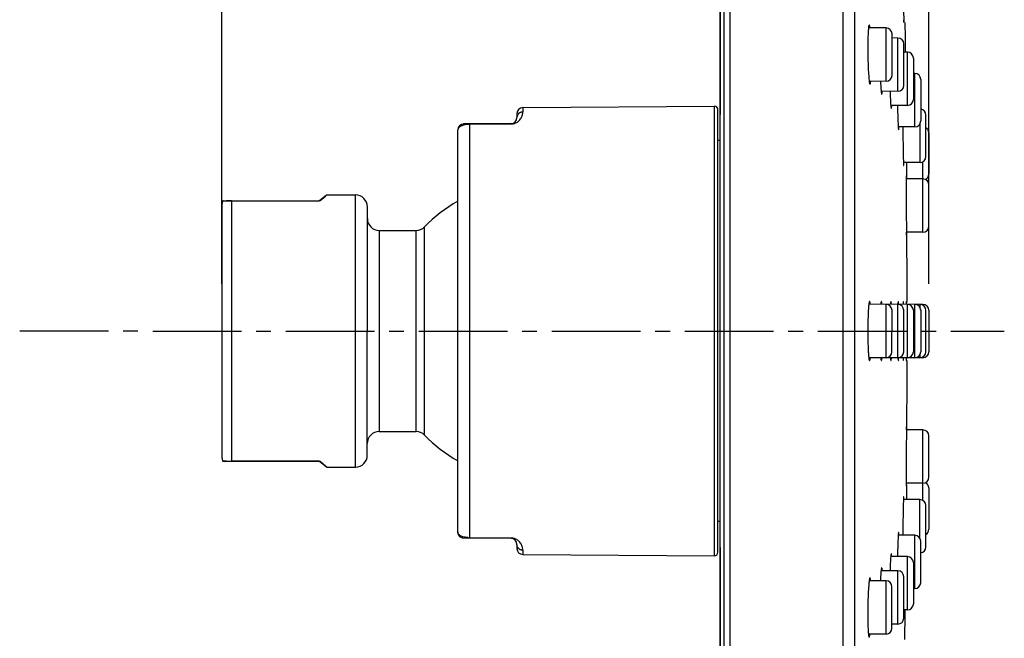
# Model space of a CAD drawing. Units: millimetres. Extents: x 72 to 1050, y -888 to 626.
# Drawn here: x 622 to 705, y -649 to -597 of the extents above; entities that cross this region are included whole.
import ezdxf

# ---------------------------------------------------------------- set-up
doc = ezdxf.new("R2010")
doc.units = ezdxf.units.MM
doc.header["$MEASUREMENT"] = 0
doc.linetypes.add('CENTER2', pattern=[1.125, 0.75, -0.125, 0.125, -0.125])
for name, color, linetype in [('4200-001_FACE_1', 7, 'Continuous'), ('4200-004_BODY_1', 7, 'Continuous'), ('4200-007_COVER_1', 7, 'Continuous'), ('4200-008_NUT_1', 7, 'Continuous'), ('4773-014_BALL-JOIN_1', 7, 'Continuous'), ('DATUM_AXIS', 7, 'Continuous'), ('MANIFOLD_SOLID_BREP_385888', 7, 'Continuous'), ('MANIFOLD_SOLID_BREP_403986', 7, 'Continuous'), ('MANIFOLD_SOLID_BREP_431871', 7, 'Continuous')]:
    doc.layers.add(name, color=color, linetype=linetype)
doc.dimstyles.get("Standard").update_dxf_attribs({"dimscale": 4, "dimtxt": 2.5, "dimasz": 1, "dimexe": 1, "dimexo": 1, "dimgap": 1, "dimtad": 2, "dimtih": 1, "dimtoh": 1, "dimdec": 0, "dimzin": 0, "dimdsep": 46, "dimtxsty": 'Standard', "dimblk": 'DOT', "dimcen": 1, "dimclrd": 1, "dimclre": 1, "dimclrt": 1, "dimadec": 0, "dimazin": 0, "dimtfac": 1, "dimtdec": 0, "dimtofl": 0, "dimtmove": 0, "dimatfit": 3, "dimfxl": 1, "dimtolj": 1, "dimtzin": 0, "dimarcsym": 0})

# ---------------------------------------------------------------- blocks, each defined once
blk = doc.blocks.new('_Dot')
at = {"color": 0, "linetype": 'ByBlock', "lineweight": -2}
blk.add_line((-0.5, 0), (-1, 0), dxfattribs=at)
at = {"color": 0, "linetype": 'ByBlock', "const_width": 0.5}
blk.add_lwpolyline([(-0.25, 0, 1), (0.25, 0, 1)], format="xyb", close=True, dxfattribs=at)
blk = doc.blocks.new('*D56')
at = {"color": 1, "lineweight": -2, "transparency": 16777216}
for p, q in [((638.677, -619.456), (638.677, -441.83)), ((698.465, -619.46), (698.465, -441.83)), ((642.677, -445.83), (694.465, -445.83))]:
    blk.add_line(p, q, dxfattribs=at)
at = {"layer": 'Defpoints', "color": 0, "transparency": 16777216}
for p in [(698.465, -445.83), (638.677, -623.456), (698.465, -623.46)]:
    blk.add_point(p, dxfattribs=at)
at = {"color": 1, "lineweight": -2, "transparency": 16777216, "xscale": 4, "yscale": 4, "zscale": 4, "rotation": 180}
blk.add_blockref('_Dot', (638.677, -445.83), dxfattribs=at)
at = {"color": 1, "lineweight": -2, "transparency": 16777216, "xscale": 4, "yscale": 4, "zscale": 4}
blk.add_blockref('_Dot', (698.465, -445.83), dxfattribs=at)
at = {"color": 1, "transparency": 16777216, "insert": (668.571, -436.83), "char_height": 10, "attachment_point": 5}
blk.add_mtext('\\A1;60', dxfattribs=at)

msp = doc.modelspace()

# ---------------------------------------------------------------- linework, layer by layer
at = {"layer": '4200-001_FACE_1', "color": 7, "linetype": 'Continuous'}
for p, q in [((692.194, -747.447), (692.211, -499.472)), ((681.137, -500.593), (681.121, -745.436)), ((681.642, -502.358), (681.626, -744.559)), ((691.206, -748.375), (691.22, -540.424)), ((696.308, -595.734), (696.344, -597.143)), ((696.436, -597.378), (696.455, -598.68)), ((696.455, -598.68), (696.462, -599.187)), ((696.462, -599.187), (696.471, -599.887)), ((694.37, -602.351), (694.402, -602.911)), ((694.402, -602.911), (694.429, -603.203)), ((696.571, -609.219), (696.583, -610.596)), ((696.549, -610.353), (696.544, -610.591)), ((696.551, -613.218), (696.571, -615.116)), ((696.571, -615.116), (696.579, -615.352)), ((696.579, -615.352), (696.584, -615.113)), ((694.458, -620.966), (694.45, -620.961)), ((695.266, -620.968), (695.258, -620.961)), ((695.885, -620.966), (695.88, -620.96)), ((696.318, -620.966), (696.315, -620.96)), ((696.563, -620.96), (696.554, -621.203)), ((696.565, -620.966), (696.563, -620.96)), ((696.573, -621.204), (696.565, -620.966)), ((695.254, -625.956), (695.258, -625.959)), ((695.877, -625.957), (695.88, -625.959)), ((695.902, -625.839), (695.912, -625.709)), ((696.554, -625.716), (696.561, -625.947)), ((696.561, -625.947), (696.563, -625.959)), ((696.563, -625.959), (696.572, -625.716)), ((696.57, -631.803), (696.551, -633.566)), ((696.578, -631.567), (696.57, -631.803)), ((696.583, -631.805), (696.578, -631.567)), ((696.542, -636.329), (696.547, -636.566)), ((696.575, -637.027), (696.569, -637.7)), ((696.58, -636.46), (696.575, -637.027))]:
    msp.add_line(p, q, dxfattribs=at)
for centre, radius, start, end in [((742.279, -601.789), 47.113, 181.71626, 181.90362), ((731.948, -602.139), 36.776, 181.892, 182.62897), ((838.312, -605.601), 142.044, 180.24131, 180.49258), ((763.885, -611.016), 67.342, 179.63894, 180.05886), ((995.963, -610.948), 299.421, 180.02619, 180.43445), ((-1041.795, -623.344), 1738.425, 0.078586, 0.263397), ((733.888, -623.462), 40.585, 179.99606, 180.81848), ((-1041.788, -623.344), 1738.418, 359.728982, 359.913764), ((1054.684, -636.253), 358.143, 179.57006, 179.93299), ((782.687, -635.865), 86.146, 179.97957, 180.30862), ((841.604, -641.358), 145.338, 179.49426, 179.74833), ((741.095, -645.1), 45.931, 178.06121, 178.2785), ((-1041.788, -623.344), 1738.418, 359.136543, 359.219236), ((733.982, -647.387), 40.681, 179.58382, 179.99146)]:
    msp.add_arc(centre, radius, start, end, dxfattribs=at)
for points, knots in [([(693.363, -597.831), (693.352, -597.93), (693.335, -598.161), (693.317, -598.552), (693.307, -599.022), (693.305, -599.36), (693.305, -599.538)], [0, 0, 0, 0, 0.17412, 0.407033, 0.687485, 1, 1, 1, 1]), ([(693.422, -597.595), (693.415, -597.595), (693.405, -597.61), (693.398, -597.63), (693.386, -597.67), (693.374, -597.738), (693.367, -597.797), (693.363, -597.831)], [0, 0, 0, 0, 0.088, 0.169376, 0.278652, 0.582758, 1, 1, 1, 1]), ([(693.488, -597.831), (693.483, -597.797), (693.474, -597.738), (693.46, -597.67), (693.448, -597.631), (693.44, -597.612), (693.432, -597.6), (693.425, -597.595), (693.422, -597.595)], [0, 0, 0, 0, 0.413948, 0.716846, 0.826388, 0.90833, 0.964181, 1, 1, 1, 1]), ([(696.344, -597.143), (696.344, -597.161), (696.346, -597.195), (696.348, -597.243), (696.349, -597.283), (696.351, -597.317), (696.353, -597.343), (696.354, -597.36), (696.355, -597.37), (696.356, -597.375), (696.357, -597.377), (696.357, -597.379), (696.358, -597.379)], [0, 0, 0, 0, 0.230736, 0.432281, 0.604053, 0.745466, 0.855945, 0.93509, 0.962902, 0.982892, 0.995124, 1, 1, 1, 1]), ([(696.358, -597.379), (696.358, -597.379), (696.358, -597.377), (696.359, -597.375), (696.359, -597.37), (696.36, -597.36), (696.361, -597.343), (696.362, -597.317), (696.363, -597.283), (696.363, -597.243), (696.364, -597.195), (696.364, -597.161), (696.364, -597.142)], [0, 0, 0, 0, 0.004733, 0.016805, 0.036655, 0.064362, 0.143446, 0.25411, 0.395841, 0.567898, 0.769534, 1, 1, 1, 1]), ([(693.305, -599.538), (693.305, -599.827), (693.311, -600.392), (693.328, -600.956), (693.34, -601.233)], [0, 0, 0, 0, 0.511034, 1, 1, 1, 1]), ([(693.34, -601.233), (693.349, -601.453), (693.366, -601.76), (693.397, -602.135), (693.414, -602.29), (693.424, -602.358)], [0, 0, 0, 0, 0.58568, 0.817425, 1, 1, 1, 1]), ([(693.424, -602.358), (693.428, -602.392), (693.438, -602.451), (693.451, -602.518), (693.464, -602.557), (693.472, -602.578), (693.482, -602.593), (693.489, -602.593)], [0, 0, 0, 0, 0.41578, 0.719654, 0.829383, 0.911337, 1, 1, 1, 1]), ([(693.489, -602.593), (693.497, -602.592), (693.506, -602.577), (693.514, -602.557), (693.525, -602.517), (693.537, -602.449), (693.545, -602.39), (693.549, -602.356)], [0, 0, 0, 0, 0.088538, 0.170159, 0.279562, 0.583485, 1, 1, 1, 1]), ([(694.429, -603.203), (694.433, -603.237), (694.441, -603.297), (694.453, -603.371), (694.465, -603.415), (694.475, -603.435), (694.481, -603.44), (694.483, -603.44)], [0, 0, 0, 0, 0.419714, 0.725633, 0.91601, 0.969124, 1, 1, 1, 1]), ([(694.483, -603.44), (694.486, -603.44), (694.492, -603.435), (694.501, -603.415), (694.512, -603.371), (694.523, -603.298), (694.529, -603.239), (694.532, -603.205)], [0, 0, 0, 0, 0.031067, 0.084092, 0.273628, 0.579606, 1, 1, 1, 1]), ([(695.211, -603.826), (695.216, -603.935), (695.226, -604.126), (695.24, -604.318), (695.247, -604.4)], [0, 0, 0, 0, 0.566475, 1, 1, 1, 1]), ([(695.247, -604.4), (695.25, -604.434), (695.256, -604.493), (695.266, -604.561), (695.273, -604.6), (695.279, -604.619), (695.283, -604.63), (695.288, -604.636), (695.29, -604.636)], [0, 0, 0, 0, 0.42425, 0.732828, 0.842736, 0.922771, 0.97369, 1, 1, 1, 1]), ([(695.29, -604.636), (695.292, -604.636), (695.297, -604.63), (695.301, -604.618), (695.306, -604.599), (695.313, -604.559), (695.321, -604.491), (695.325, -604.431), (695.327, -604.396)], [0, 0, 0, 0, 0.026272, 0.077143, 0.156952, 0.266609, 0.57537, 1, 1, 1, 1]), ([(695.82, -604.394), (695.825, -604.752), (695.836, -605.25), (695.858, -605.853), (695.87, -606.099), (695.877, -606.203)], [0, 0, 0, 0, 0.592937, 0.826554, 1, 1, 1, 1]), ([(695.877, -606.203), (695.88, -606.238), (695.883, -606.286), (695.889, -606.345), (695.893, -606.379), (695.897, -606.405), (695.901, -606.424), (695.904, -606.435), (695.907, -606.441), (695.909, -606.441)], [0, 0, 0, 0, 0.428703, 0.599203, 0.739643, 0.849529, 0.928847, 0.978064, 1, 1, 1, 1]), ([(695.909, -606.441), (695.911, -606.441), (695.914, -606.435), (695.917, -606.424), (695.92, -606.405), (695.923, -606.379), (695.927, -606.346), (695.931, -606.287), (695.934, -606.239), (695.935, -606.205)], [0, 0, 0, 0, 0.021993, 0.071318, 0.150949, 0.261175, 0.401658, 0.571952, 1, 1, 1, 1]), ([(696.274, -606.822), (696.278, -607.295), (696.286, -607.959), (696.304, -608.758), (696.314, -609.085), (696.32, -609.221)], [0, 0, 0, 0, 0.591228, 0.829338, 1, 1, 1, 1]), ([(696.32, -609.221), (696.321, -609.24), (696.322, -609.274), (696.325, -609.322), (696.327, -609.363), (696.33, -609.396), (696.332, -609.422), (696.334, -609.441), (696.336, -609.452), (696.338, -609.457), (696.339, -609.459), (696.339, -609.459)], [0, 0, 0, 0, 0.230402, 0.431449, 0.602488, 0.743204, 0.853329, 0.932632, 0.98102, 0.993828, 1, 1, 1, 1]), ([(696.339, -609.459), (696.34, -609.459), (696.341, -609.457), (696.342, -609.452), (696.344, -609.441), (696.346, -609.422), (696.348, -609.396), (696.35, -609.363), (696.352, -609.322), (696.353, -609.274), (696.354, -609.24), (696.355, -609.222)], [0, 0, 0, 0, 0.00619, 0.019028, 0.067491, 0.146871, 0.257055, 0.39779, 0.568789, 0.769726, 1, 1, 1, 1]), ([(693.39, -621.196), (693.383, -621.253), (693.369, -621.382), (693.346, -621.689), (693.323, -622.153), (693.307, -622.779), (693.303, -623.227), (693.303, -623.46)], [0, 0, 0, 0, 0.076345, 0.171071, 0.40767, 0.691673, 1, 1, 1, 1]), ([(693.454, -620.961), (693.447, -620.961), (693.437, -620.976), (693.429, -620.996), (693.417, -621.036), (693.403, -621.103), (693.395, -621.162), (693.39, -621.196)], [0, 0, 0, 0, 0.089071, 0.17068, 0.280268, 0.584368, 1, 1, 1, 1]), ([(693.518, -621.197), (693.514, -621.163), (693.505, -621.104), (693.492, -621.037), (693.48, -620.996), (693.472, -620.976), (693.462, -620.961), (693.454, -620.961)], [0, 0, 0, 0, 0.414875, 0.718816, 0.828511, 0.91036, 1, 1, 1, 1]), ([(694.45, -620.961), (694.447, -620.961), (694.441, -620.965), (694.431, -620.986), (694.419, -621.031), (694.407, -621.106), (694.4, -621.166), (694.396, -621.201)], [0, 0, 0, 0, 0.031429, 0.084489, 0.274354, 0.580371, 1, 1, 1, 1]), ([(694.504, -621.202), (694.5, -621.172), (694.494, -621.117), (694.483, -621.047), (694.473, -621.002), (694.465, -620.977), (694.46, -620.969), (694.458, -620.966)], [0, 0, 0, 0, 0.380563, 0.674955, 0.881041, 0.951009, 1, 1, 1, 1]), ([(695.258, -620.961), (695.256, -620.96), (695.251, -620.966), (695.244, -620.986), (695.234, -621.031), (695.225, -621.105), (695.219, -621.165), (695.216, -621.2)], [0, 0, 0, 0, 0.026888, 0.077884, 0.267393, 0.575809, 1, 1, 1, 1]), ([(695.301, -621.202), (695.298, -621.172), (695.294, -621.12), (695.285, -621.051), (695.277, -621.002), (695.27, -620.976), (695.266, -620.968)], [0, 0, 0, 0, 0.375068, 0.668041, 0.876509, 1, 1, 1, 1]), ([(695.88, -620.96), (695.878, -620.96), (695.874, -620.966), (695.871, -620.978), (695.867, -620.997), (695.863, -621.024), (695.859, -621.058), (695.854, -621.119), (695.851, -621.168), (695.848, -621.203)], [0, 0, 0, 0, 0.022525, 0.071863, 0.151295, 0.261346, 0.401738, 0.571996, 1, 1, 1, 1]), ([(695.912, -621.21), (695.91, -621.179), (695.906, -621.124), (695.9, -621.052), (695.894, -621.002), (695.889, -620.975), (695.885, -620.966)], [0, 0, 0, 0, 0.380678, 0.675844, 0.882701, 1, 1, 1, 1]), ([(696.315, -620.96), (696.313, -620.96), (696.311, -620.967), (696.309, -620.977), (696.307, -620.997), (696.304, -621.023), (696.302, -621.058), (696.298, -621.118), (696.296, -621.166), (696.295, -621.201)], [0, 0, 0, 0, 0.018877, 0.067034, 0.146183, 0.256502, 0.397587, 0.568903, 1, 1, 1, 1]), ([(696.335, -621.203), (696.334, -621.173), (696.332, -621.119), (696.328, -621.05), (696.324, -621.001), (696.321, -620.975), (696.318, -620.966)], [0, 0, 0, 0, 0.380625, 0.675899, 0.882925, 1, 1, 1, 1]), ([(693.307, -624.042), (693.31, -624.218), (693.317, -624.551), (693.334, -625.014), (693.357, -625.398), (693.377, -625.626), (693.39, -625.723)], [0, 0, 0, 0, 0.313206, 0.592856, 0.825557, 1, 1, 1, 1]), ([(693.39, -625.723), (693.394, -625.757), (693.403, -625.816), (693.416, -625.883), (693.428, -625.923), (693.437, -625.943), (693.447, -625.958), (693.454, -625.958)], [0, 0, 0, 0, 0.415631, 0.719731, 0.829325, 0.910936, 1, 1, 1, 1]), ([(693.454, -625.958), (693.462, -625.958), (693.471, -625.943), (693.48, -625.923), (693.492, -625.883), (693.505, -625.815), (693.514, -625.756), (693.518, -625.722)], [0, 0, 0, 0, 0.089636, 0.171479, 0.281164, 0.585116, 1, 1, 1, 1]), ([(694.396, -625.718), (694.4, -625.753), (694.407, -625.813), (694.419, -625.888), (694.431, -625.933), (694.441, -625.954), (694.447, -625.959), (694.45, -625.958)], [0, 0, 0, 0, 0.419657, 0.725669, 0.915544, 0.968582, 1, 1, 1, 1]), ([(694.45, -625.958), (694.452, -625.958), (694.459, -625.954), (694.469, -625.933), (694.48, -625.888), (694.492, -625.812), (694.5, -625.752), (694.503, -625.717)], [0, 0, 0, 0, 0.0316, 0.08496, 0.27507, 0.580968, 1, 1, 1, 1]), ([(695.216, -625.719), (695.218, -625.751), (695.223, -625.807), (695.232, -625.871), (695.238, -625.911), (695.243, -625.932), (695.248, -625.946), (695.252, -625.954), (695.254, -625.956)], [0, 0, 0, 0, 0.395158, 0.694644, 0.807696, 0.895973, 0.959665, 1, 1, 1, 1]), ([(695.258, -625.959), (695.26, -625.959), (695.266, -625.953), (695.27, -625.941), (695.275, -625.922), (695.283, -625.882), (695.292, -625.813), (695.298, -625.752), (695.301, -625.718)], [0, 0, 0, 0, 0.02712, 0.078431, 0.158462, 0.268206, 0.576471, 1, 1, 1, 1]), ([(695.848, -625.716), (695.85, -625.749), (695.854, -625.806), (695.86, -625.872), (695.865, -625.912), (695.869, -625.933), (695.872, -625.947), (695.875, -625.955), (695.877, -625.957)], [0, 0, 0, 0, 0.401794, 0.703935, 0.816685, 0.903458, 0.964265, 1, 1, 1, 1]), ([(695.88, -625.959), (695.881, -625.959), (695.884, -625.956), (695.887, -625.946), (695.892, -625.924), (695.897, -625.887), (695.901, -625.856), (695.902, -625.839)], [0, 0, 0, 0, 0.027859, 0.079261, 0.267699, 0.574776, 1, 1, 1, 1]), ([(696.294, -625.718), (696.296, -625.753), (696.298, -625.802), (696.301, -625.862), (696.304, -625.896), (696.306, -625.922), (696.309, -625.942), (696.311, -625.952), (696.313, -625.959), (696.315, -625.959)], [0, 0, 0, 0, 0.431296, 0.60261, 0.74368, 0.854012, 0.933182, 0.981254, 1, 1, 1, 1]), ([(696.315, -625.959), (696.316, -625.959), (696.318, -625.952), (696.321, -625.942), (696.323, -625.921), (696.325, -625.895), (696.328, -625.86), (696.332, -625.799), (696.334, -625.75), (696.335, -625.715)], [0, 0, 0, 0, 0.019347, 0.067904, 0.147187, 0.257397, 0.398381, 0.569567, 1, 1, 1, 1]), ([(696.318, -637.698), (696.312, -637.833), (696.302, -638.156), (696.284, -638.949), (696.276, -639.606), (696.272, -640.075)], [0, 0, 0, 0, 0.170627, 0.408483, 1, 1, 1, 1]), ([(696.338, -637.461), (696.337, -637.461), (696.336, -637.462), (696.335, -637.467), (696.332, -637.478), (696.33, -637.497), (696.328, -637.523), (696.325, -637.556), (696.323, -637.597), (696.32, -637.645), (696.319, -637.679), (696.318, -637.698)], [0, 0, 0, 0, 0.006101, 0.018776, 0.066851, 0.145866, 0.255816, 0.396558, 0.567892, 0.769299, 1, 1, 1, 1]), ([(696.353, -637.697), (696.352, -637.679), (696.351, -637.645), (696.35, -637.597), (696.348, -637.557), (696.346, -637.523), (696.344, -637.497), (696.342, -637.478), (696.341, -637.467), (696.339, -637.462), (696.338, -637.461), (696.338, -637.461)], [0, 0, 0, 0, 0.229926, 0.430587, 0.601504, 0.742311, 0.852659, 0.932237, 0.980868, 0.99376, 1, 1, 1, 1]), ([(695.875, -640.715), (695.868, -640.819), (695.856, -641.064), (695.834, -641.668), (695.823, -642.167), (695.817, -642.525)], [0, 0, 0, 0, 0.173193, 0.406724, 1, 1, 1, 1]), ([(695.907, -640.478), (695.905, -640.478), (695.901, -640.484), (695.899, -640.495), (695.895, -640.514), (695.891, -640.54), (695.887, -640.573), (695.881, -640.632), (695.878, -640.68), (695.875, -640.715)], [0, 0, 0, 0, 0.02164, 0.07054, 0.149714, 0.259672, 0.400217, 0.570832, 1, 1, 1, 1]), ([(695.933, -640.714), (695.931, -640.68), (695.929, -640.632), (695.924, -640.574), (695.921, -640.54), (695.918, -640.514), (695.915, -640.495), (695.912, -640.484), (695.909, -640.478), (695.907, -640.478)], [0, 0, 0, 0, 0.427536, 0.597742, 0.738198, 0.848418, 0.928103, 0.97769, 1, 1, 1, 1]), ([(695.245, -642.52), (695.231, -642.662), (695.211, -643.004), (695.197, -643.346), (695.19, -643.546)], [0, 0, 0, 0, 0.416403, 1, 1, 1, 1]), ([(695.288, -642.284), (695.286, -642.284), (695.28, -642.289), (695.276, -642.3), (695.271, -642.319), (695.263, -642.359), (695.254, -642.427), (695.248, -642.486), (695.245, -642.52)], [0, 0, 0, 0, 0.026074, 0.07681, 0.1568, 0.266665, 0.575279, 1, 1, 1, 1]), ([(695.325, -642.521), (695.322, -642.487), (695.318, -642.427), (695.31, -642.36), (695.304, -642.32), (695.299, -642.301), (695.295, -642.289), (695.29, -642.284), (695.288, -642.284)], [0, 0, 0, 0, 0.424193, 0.732656, 0.842285, 0.922263, 0.973439, 1, 1, 1, 1]), ([(694.481, -643.479), (694.478, -643.479), (694.472, -643.484), (694.462, -643.504), (694.451, -643.548), (694.438, -643.622), (694.43, -643.681), (694.426, -643.716)], [0, 0, 0, 0, 0.030896, 0.084029, 0.274376, 0.580248, 1, 1, 1, 1]), ([(694.529, -643.714), (694.526, -643.68), (694.52, -643.621), (694.509, -643.548), (694.499, -643.504), (694.489, -643.484), (694.483, -643.479), (694.481, -643.479)], [0, 0, 0, 0, 0.420368, 0.726291, 0.915861, 0.968919, 1, 1, 1, 1]), ([(693.486, -644.327), (693.479, -644.326), (693.469, -644.342), (693.461, -644.362), (693.449, -644.401), (693.435, -644.468), (693.426, -644.527), (693.421, -644.561)], [0, 0, 0, 0, 0.088684, 0.170608, 0.280294, 0.58412, 1, 1, 1, 1]), ([(693.546, -644.564), (693.542, -644.53), (693.534, -644.47), (693.522, -644.403), (693.511, -644.362), (693.503, -644.342), (693.494, -644.327), (693.486, -644.327)], [0, 0, 0, 0, 0.416468, 0.720363, 0.829796, 0.911455, 1, 1, 1, 1]), ([(694.426, -643.716), (694.412, -643.835), (694.39, -644.119), (694.374, -644.403), (694.367, -644.568)], [0, 0, 0, 0, 0.421787, 1, 1, 1, 1]), ([(693.421, -644.561), (693.412, -644.624), (693.396, -644.768), (693.366, -645.113), (693.337, -645.636), (693.312, -646.336), (693.304, -646.834), (693.302, -647.092)], [0, 0, 0, 0, 0.075604, 0.170632, 0.409903, 0.695215, 1, 1, 1, 1]), ([(693.301, -647.381), (693.301, -647.559), (693.304, -647.897), (693.314, -648.367), (693.331, -648.758), (693.348, -648.989), (693.359, -649.088)], [0, 0, 0, 0, 0.312532, 0.593001, 0.825904, 1, 1, 1, 1]), ([(693.359, -649.088), (693.363, -649.122), (693.371, -649.182), (693.383, -649.249), (693.394, -649.289), (693.402, -649.309), (693.412, -649.324), (693.419, -649.324)], [0, 0, 0, 0, 0.417189, 0.721291, 0.830573, 0.911961, 1, 1, 1, 1]), ([(693.419, -649.324), (693.426, -649.324), (693.436, -649.309), (693.444, -649.289), (693.457, -649.248), (693.471, -649.181), (693.48, -649.122), (693.485, -649.088)], [0, 0, 0, 0, 0.089079, 0.171241, 0.281092, 0.584864, 1, 1, 1, 1])]:
    msp.add_open_spline(points, degree=3, knots=knots, dxfattribs=at)
at = {"layer": '4200-004_BODY_1', "color": 6, "linetype": 'Continuous'}
for p, q in [((680.831, -607.358), (680.63, -607.358)), ((680.829, -639.559), (680.628, -639.559))]:
    msp.add_line(p, q, dxfattribs=at)
at = {"layer": '4200-007_COVER_1', "color": 7, "linetype": 'Continuous'}
for p, q in [((680.821, -744.279), (680.837, -502.641)), ((680.837, -502.641), (680.83, -605.161)), ((680.828, -641.756), (680.821, -744.779))]:
    msp.add_line(p, q, dxfattribs=at)
at = {"layer": '4200-008_NUT_1', "color": 7, "linetype": 'Continuous'}
for p, q in [((664.126, -604.572), (680.328, -604.46)), ((680.326, -642.457), (680.328, -604.46)), ((663.63, -605.072), (663.63, -605.417)), ((664.126, -604.572), (664.126, -604.927)), ((680.628, -642.157), (680.63, -604.76)), ((663.134, -605.917), (659.125, -605.952)), ((659.623, -605.984), (659.62, -640.93)), ((659.622, -605.948), (659.623, -605.984)), ((659.623, -605.984), (663.135, -605.954)), ((663.134, -605.917), (663.135, -605.954)), ((658.627, -640.462), (658.63, -606.452)), ((663.132, -640.997), (659.123, -640.962)), ((663.133, -640.961), (659.62, -640.93)), ((659.62, -640.966), (659.62, -640.93)), ((663.132, -640.997), (663.133, -640.961)), ((663.627, -641.497), (663.627, -641.843)), ((664.124, -641.988), (664.124, -642.343)), ((664.124, -642.343), (680.326, -642.457))]:
    msp.add_line(p, q, dxfattribs=at)
for centre, radius, start, end in [((680.33, -604.76), 0.3, 359.99619, 90.39619), ((664.13, -605.072), 0.5, 90.39619, 179.99619), ((664.112, -605.418), 0.482, 150.02795, 179.99563), ((659.13, -606.452), 0.5, 90.49619, 179.99619), ((659.639, -608.187), 2.203, 91.26644, 93.83028), ((659.64, -608.2), 2.216, 90.43468, 91.26974), ((663.13, -605.417), 0.5, 270.49658, 359.99683), ((663.126, -604.967), 0.987, 270.52032, 273.0108), ((663.127, -604.986), 0.968, 273.01025, 278.39618), ((659.127, -640.462), 0.5, 179.99619, 269.49619), ((659.637, -638.727), 2.203, 266.17052, 268.72818), ((659.638, -638.712), 2.218, 268.72474, 269.55714), ((663.127, -641.497), 0.5, 359.99555, 89.4958), ((663.124, -641.934), 0.973, 81.5743, 89.49047), ((664.127, -641.843), 0.5, 179.99619, 269.59619), ((680.328, -642.157), 0.3, 269.59619, 359.99619)]:
    msp.add_arc(centre, radius, start, end, dxfattribs=at)
for points, knots in [([(663.268, -605.943), (663.304, -605.938), (663.37, -605.925), (663.486, -605.888), (663.605, -605.833), (663.72, -605.757), (663.833, -605.66), (663.937, -605.538), (664.022, -605.393), (664.075, -605.26), (664.116, -605.107), (664.126, -604.996), (664.126, -604.927)], [0, 0, 0, 0, 0.073692, 0.139525, 0.251284, 0.344228, 0.424519, 0.559954, 0.673176, 0.770978, 0.856891, 1, 1, 1, 1]), ([(663.694, -605.177), (663.717, -605.138), (663.758, -605.084), (663.827, -605.026), (663.883, -604.989), (663.943, -604.961), (664.004, -604.941), (664.066, -604.93), (664.106, -604.927), (664.126, -604.927)], [0, 0, 0, 0, 0.256776, 0.386428, 0.515363, 0.642192, 0.765656, 0.885199, 1, 1, 1, 1]), ([(659.021, -606.081), (658.986, -606.093), (658.922, -606.119), (658.837, -606.164), (658.769, -606.211), (658.716, -606.258), (658.676, -606.307), (658.649, -606.355), (658.633, -606.404), (658.63, -606.436), (658.63, -606.452)], [0, 0, 0, 0, 0.194726, 0.36117, 0.503826, 0.626896, 0.734312, 0.829857, 0.917239, 1, 1, 1, 1]), ([(659.492, -605.989), (659.446, -605.992), (659.358, -606.001), (659.233, -606.022), (659.122, -606.048), (659.053, -606.07), (659.021, -606.081)], [0, 0, 0, 0, 0.286494, 0.550707, 0.788579, 1, 1, 1, 1]), ([(659.49, -640.925), (659.412, -640.92), (659.268, -640.902), (659.075, -640.856), (658.922, -640.798), (658.807, -640.735), (658.723, -640.668), (658.667, -640.6), (658.639, -640.541), (658.629, -640.495), (658.627, -640.473), (658.627, -640.462)], [0, 0, 0, 0, 0.223542, 0.411757, 0.564061, 0.686408, 0.785338, 0.866838, 0.936533, 0.968742, 1, 1, 1, 1]), ([(664.124, -641.988), (664.124, -641.919), (664.113, -641.808), (664.073, -641.655), (664.019, -641.522), (663.934, -641.377), (663.831, -641.255), (663.718, -641.158), (663.603, -641.082), (663.484, -641.026), (663.368, -640.99), (663.302, -640.976), (663.267, -640.971)], [0, 0, 0, 0, 0.143139, 0.229067, 0.326885, 0.440121, 0.575564, 0.655852, 0.748784, 0.860515, 0.926325, 1, 1, 1, 1]), ([(663.698, -641.748), (663.686, -641.728), (663.665, -641.688), (663.643, -641.624), (663.63, -641.56), (663.627, -641.518), (663.627, -641.497)], [0, 0, 0, 0, 0.263089, 0.518221, 0.764336, 1, 1, 1, 1]), ([(664.124, -641.988), (664.104, -641.988), (664.065, -641.985), (664.005, -641.974), (663.945, -641.955), (663.886, -641.928), (663.83, -641.893), (663.779, -641.851), (663.734, -641.803), (663.709, -641.767), (663.698, -641.748)], [0, 0, 0, 0, 0.11472, 0.2341, 0.357338, 0.483921, 0.61269, 0.742294, 0.871696, 1, 1, 1, 1])]:
    msp.add_open_spline(points, degree=3, knots=knots, dxfattribs=at)
at = {"layer": '4773-014_BALL-JOIN_1', "color": 7, "linetype": 'Continuous'}
for p, q in [((647.524, -611.969), (646.948, -612.43)), ((646.985, -612.419), (647.451, -612.044)), ((647.451, -612.044), (647.561, -611.956)), ((647.561, -611.956), (649.978, -611.956)), ((649.976, -634.957), (649.978, -611.956)), ((638.677, -612.755), (638.676, -634.097)), ((638.725, -612.494), (638.721, -612.495)), ((638.902, -612.474), (638.725, -612.494)), ((638.776, -612.455), (638.776, -612.455)), ((638.777, -612.455), (646.874, -612.456)), ((639.477, -612.455), (639.476, -634.454)), ((639.477, -612.458), (646.874, -612.458)), ((646.874, -612.456), (646.874, -612.458)), ((646.898, -612.457), (646.883, -612.458)), ((650.976, -633.957), (650.978, -612.956)), ((651.978, -614.956), (651.977, -631.957)), ((651.978, -614.956), (655.097, -614.956)), ((655.096, -631.957), (655.097, -614.956)), ((655.811, -632.258), (655.813, -614.655)), ((638.676, -630.184), (638.676, -634.156)), ((651.977, -631.957), (655.096, -631.957)), ((638.676, -634.142), (638.676, -634.141)), ((638.719, -634.416), (638.82, -634.43)), ((638.775, -634.456), (646.873, -634.457)), ((638.775, -634.456), (638.775, -634.456)), ((638.83, -634.431), (638.899, -634.437)), ((639.476, -634.454), (639.476, -634.456)), ((646.873, -634.454), (639.476, -634.454)), ((646.873, -634.457), (646.873, -634.454)), ((646.946, -634.482), (647.523, -634.944)), ((647.45, -634.868), (646.983, -634.493)), ((647.56, -634.957), (647.45, -634.868)), ((647.56, -634.957), (649.976, -634.957))]:
    msp.add_line(p, q, dxfattribs=at)
for points in [[(647.561, -611.956), (647.557, -611.956), (647.548, -611.957), (647.539, -611.96), (647.531, -611.964), (647.524, -611.969)], [(638.777, -612.455), (638.768, -612.456), (638.758, -612.458), (638.75, -612.462), (638.742, -612.467), (638.734, -612.473), (638.728, -612.48), (638.724, -612.489), (638.721, -612.495)], [(638.737, -612.471), (638.735, -612.473), (638.733, -612.475), (638.731, -612.477), (638.729, -612.48), (638.727, -612.482), (638.725, -612.485), (638.724, -612.488), (638.723, -612.491), (638.721, -612.494), (638.721, -612.495)], [(638.753, -612.46), (638.75, -612.461), (638.748, -612.463), (638.746, -612.464), (638.743, -612.466), (638.741, -612.467), (638.739, -612.469)], [(638.771, -612.456), (638.769, -612.456), (638.767, -612.456), (638.765, -612.457), (638.762, -612.457), (638.76, -612.458), (638.758, -612.458), (638.755, -612.459)], [(638.776, -612.455), (638.776, -612.455), (638.775, -612.455), (638.774, -612.455), (638.773, -612.455)], [(638.719, -634.416), (638.722, -634.423), (638.727, -634.431), (638.733, -634.438), (638.74, -634.444), (638.748, -634.449), (638.757, -634.453), (638.766, -634.455), (638.775, -634.456)], [(638.719, -634.416), (638.72, -634.418), (638.721, -634.421), (638.723, -634.424), (638.724, -634.426), (638.726, -634.429), (638.727, -634.431), (638.729, -634.434), (638.731, -634.436), (638.733, -634.438), (638.735, -634.44), (638.737, -634.442), (638.74, -634.444), (638.742, -634.446), (638.744, -634.447), (638.746, -634.449), (638.749, -634.45), (638.751, -634.451)], [(638.754, -634.452), (638.756, -634.453), (638.758, -634.454), (638.761, -634.454), (638.763, -634.455), (638.765, -634.455), (638.767, -634.456), (638.769, -634.456), (638.771, -634.456), (638.773, -634.456), (638.774, -634.456), (638.774, -634.456), (638.775, -634.456)], [(647.523, -634.944), (647.53, -634.949), (647.538, -634.953), (647.547, -634.955), (647.555, -634.956), (647.56, -634.957)]]:
    msp.add_lwpolyline(points, dxfattribs=at)
for centre, radius, start, end in [((649.978, -612.956), 1, 359.99619, 89.99619), ((639.477, -612.755), 0.8, 160.86086, 179.99619), ((646.874, -612.338), 0.118, 270.00737, 308.66414), ((646.865, -612.102), 0.356, 271.50631, 272.91736), ((664.829, -623.457), 12.6, 119.4779, 135.68705), ((651.978, -613.956), 1, 179.99619, 269.99619), ((655.097, -613.956), 1, 269.99619, 315.68708), ((651.976, -632.957), 1, 89.99619, 179.99619), ((655.096, -632.957), 1, 44.3053, 89.99619), ((664.828, -623.458), 12.6, 224.30511, 240.51062), ((639.476, -634.156), 0.8, 179.99619, 199.13516), ((639.036, -632.271), 2.17, 264.29573, 264.56023), ((646.873, -634.63), 0.176, 52.68885, 89.99281), ((646.873, -634.575), 0.118, 51.33169, 89.99592), ((646.871, -634.632), 0.179, 51.18924, 52.71422), ((649.976, -633.957), 1, 269.99619, 359.99619)]:
    msp.add_arc(centre, radius, start, end, dxfattribs=at)
for points, knots in [([(639.477, -612.458), (639.454, -612.458), (639.409, -612.458), (639.345, -612.459), (639.287, -612.459), (639.199, -612.461), (639.096, -612.464), (638.985, -612.469), (638.926, -612.473), (638.902, -612.474)], [0, 0, 0, 0, 0.120767, 0.23362, 0.334557, 0.423785, 0.692425, 0.872196, 1, 1, 1, 1]), ([(646.985, -612.419), (646.98, -612.423), (646.97, -612.431), (646.951, -612.441), (646.933, -612.449), (646.914, -612.454), (646.904, -612.456), (646.898, -612.457)], [0, 0, 0, 0, 0.188242, 0.404564, 0.665053, 0.820843, 1, 1, 1, 1]), ([(646.948, -612.43), (646.953, -612.426), (646.965, -612.42), (646.978, -612.419), (646.985, -612.419)], [0, 0, 0, 0, 0.493952, 1, 1, 1, 1]), ([(638.899, -634.437), (638.923, -634.439), (638.982, -634.442), (639.093, -634.447), (639.261, -634.452), (639.394, -634.454), (639.476, -634.454)], [0, 0, 0, 0, 0.127326, 0.306706, 0.575206, 1, 1, 1, 1]), ([(646.946, -634.482), (646.951, -634.487), (646.963, -634.492), (646.977, -634.494), (646.983, -634.493)], [0, 0, 0, 0, 0.493959, 1, 1, 1, 1])]:
    msp.add_open_spline(points, degree=3, knots=knots, dxfattribs=at)
at = {"layer": 'DATUM_AXIS', "color": 4, "linetype": 'CENTER2', "ltscale": 10}
msp.add_line((621.575, -623.455), (704.849, -623.46), dxfattribs=at)
at = {"layer": 'MANIFOLD_SOLID_BREP_385888', "color": 7, "linetype": 'Continuous'}
for p, q in [((698.217, -608.712), (698.217, -605.207)), ((697.72, -609.212), (697.72, -605.934)), ((698.466, -606.706), (698.466, -610.212)), ((697.72, -609.212), (696.32, -609.219)), ((697.968, -615.105), (697.969, -609.144)), ((697.968, -610.6), (696.544, -610.592)), ((698.466, -614.605), (698.466, -611.1)), ((697.968, -615.105), (696.571, -615.113)), ((697.719, -621.207), (696.295, -621.199)), ((697.968, -621.207), (696.554, -621.199)), ((697.719, -621.468), (697.719, -621.207)), ((697.968, -621.275), (697.968, -621.207)), ((698.216, -625.212), (698.216, -621.707)), ((698.465, -621.707), (698.465, -625.212)), ((697.719, -625.712), (696.295, -625.72)), ((697.967, -625.712), (696.554, -625.72)), ((697.719, -625.712), (697.719, -625.451)), ((697.967, -625.712), (697.967, -625.644)), ((697.967, -631.814), (696.57, -631.807)), ((697.967, -637.775), (697.967, -631.814)), ((698.464, -635.819), (698.464, -632.314)), ((697.967, -636.319), (696.542, -636.327)), ((698.464, -636.707), (698.464, -640.213)), ((697.718, -637.708), (696.318, -637.7)), ((697.718, -640.986), (697.718, -637.708)), ((698.215, -641.713), (698.215, -638.208))]:
    msp.add_line(p, q, dxfattribs=at)
for centre, start, end in [((697.717, -605.206), 359.99619, 82.58696), ((697.966, -606.706), 359.99619, 59.84594), ((697.717, -608.712), 270.29619, 359.99619), ((697.966, -610.212), 297.11988, 359.99619), ((697.966, -611.1), 359.99619, 89.69619), ((697.966, -614.605), 270.29619, 359.99619), ((697.716, -621.707), 359.99619, 89.69619), ((697.965, -621.707), 359.99619, 89.69619), ((697.716, -625.212), 270.29619, 359.99619), ((697.965, -625.212), 270.29619, 359.99619), ((697.964, -632.314), 359.99619, 89.69619), ((697.964, -635.819), 270.29619, 359.99619), ((697.964, -636.707), 359.99619, 62.86594), ((697.715, -638.208), 359.99619, 89.69619), ((697.964, -640.213), 299.97397, 359.99619), ((697.715, -641.713), 276.59101, 359.99619)]:
    msp.add_arc(centre, 0.5, start, end, dxfattribs=at)
at = {"layer": 'MANIFOLD_SOLID_BREP_403986', "color": 7, "linetype": 'Continuous'}
for p, q in [((696.662, -599.884), (696.349, -599.882)), ((696.661, -604.39), (696.662, -599.884)), ((697.159, -600.401), (697.159, -600.384)), ((697.159, -600.389), (697.159, -603.887)), ((697.284, -601.69), (697.159, -601.689)), ((697.284, -606.195), (697.284, -601.69)), ((697.782, -602.19), (697.782, -605.695)), ((696.661, -604.39), (695.289, -604.397)), ((697.159, -603.889), (697.159, -603.887)), ((697.284, -606.195), (695.908, -606.202)), ((696.66, -621.207), (695.257, -621.2)), ((697.283, -621.207), (695.879, -621.2)), ((696.66, -625.712), (696.66, -621.207)), ((697.283, -625.712), (697.283, -621.207)), ((697.158, -621.707), (697.158, -625.212)), ((697.78, -621.707), (697.78, -625.212)), ((696.66, -625.712), (695.257, -625.72)), ((697.283, -625.712), (695.878, -625.72)), ((697.282, -640.725), (695.906, -640.717)), ((697.281, -645.23), (697.282, -640.725)), ((697.779, -644.73), (697.779, -641.225)), ((696.659, -642.53), (695.286, -642.523)), ((696.659, -647.035), (696.659, -642.53)), ((697.156, -643.03), (697.156, -646.53)), ((697.281, -645.23), (697.156, -645.231)), ((696.659, -647.035), (696.346, -647.037)), ((697.156, -646.535), (697.156, -646.53))]:
    msp.add_line(p, q, dxfattribs=at)
for centre, start, end in [((696.659, -600.384), 359.99619, 89.69619), ((697.281, -602.189), 359.99619, 89.69619), ((696.659, -603.889), 270.29619, 359.99619), ((697.282, -605.695), 270.29619, 359.99619), ((696.658, -621.707), 359.99619, 89.69619), ((697.28, -621.707), 359.99619, 89.69619), ((696.657, -625.212), 270.29619, 359.99619), ((697.28, -625.212), 270.29619, 359.99619), ((697.279, -641.225), 359.99619, 89.69619), ((696.656, -643.03), 359.99619, 89.69619), ((697.279, -644.73), 270.29619, 359.99619), ((696.656, -646.535), 270.29619, 359.99619)]:
    msp.add_arc(centre, 0.5, start, end, dxfattribs=at)
at = {"layer": 'MANIFOLD_SOLID_BREP_431871', "color": 7, "linetype": 'Continuous'}
for p, q in [((694.855, -597.842), (693.421, -597.834)), ((694.854, -602.347), (694.855, -597.842)), ((695.852, -598.689), (695.35, -598.686)), ((695.352, -601.847), (695.352, -598.342)), ((695.852, -603.194), (695.852, -598.689)), ((696.349, -602.694), (696.349, -599.189)), ((694.854, -602.347), (693.488, -602.354)), ((695.852, -603.194), (694.482, -603.201)), ((694.853, -621.207), (693.453, -621.2)), ((695.85, -621.207), (694.449, -621.2)), ((694.853, -625.712), (694.853, -621.207)), ((695.85, -625.712), (695.85, -621.207)), ((695.35, -625.212), (695.351, -621.707)), ((696.348, -625.212), (696.348, -621.707)), ((694.853, -625.712), (693.453, -625.72)), ((695.85, -625.712), (694.448, -625.72)), ((695.849, -643.725), (694.479, -643.718)), ((695.849, -648.23), (695.849, -643.725)), ((696.346, -647.73), (696.346, -644.225)), ((694.852, -644.572), (693.485, -644.565)), ((694.851, -649.078), (694.852, -644.572)), ((695.349, -648.578), (695.349, -645.072)), ((695.849, -648.23), (695.347, -648.233)), ((694.851, -649.078), (693.418, -649.085))]:
    msp.add_line(p, q, dxfattribs=at)
for centre, start, end in [((694.852, -598.342), 359.99619, 89.69619), ((695.849, -599.189), 359.99619, 89.69619), ((694.852, -601.847), 270.29619, 359.99619), ((695.849, -602.694), 270.29619, 359.99619), ((694.851, -621.707), 359.99619, 89.69619), ((695.848, -621.707), 359.99619, 89.69619), ((694.85, -625.212), 270.29619, 359.99619), ((695.848, -625.212), 270.29619, 359.99619), ((695.846, -644.225), 359.99619, 89.69619), ((694.849, -645.072), 359.99619, 89.69619), ((695.846, -647.73), 270.29619, 359.99619), ((694.849, -648.578), 270.29619, 359.99619)]:
    msp.add_arc(centre, 0.5, start, end, dxfattribs=at)

# ---------------------------------------------------------------- dimensions: what is measured, and where the dimension line sits
dim = msp.add_linear_dim(base=(698.465, -445.83), p1=(638.677, -623.456), p2=(698.465, -623.46), dimstyle='Standard')
dim.commit()
dim.dimension.update_dxf_attribs({"geometry": '*D56', "text_midpoint": (668.571, -436.83)})

doc.saveas('drawing.dxf')
